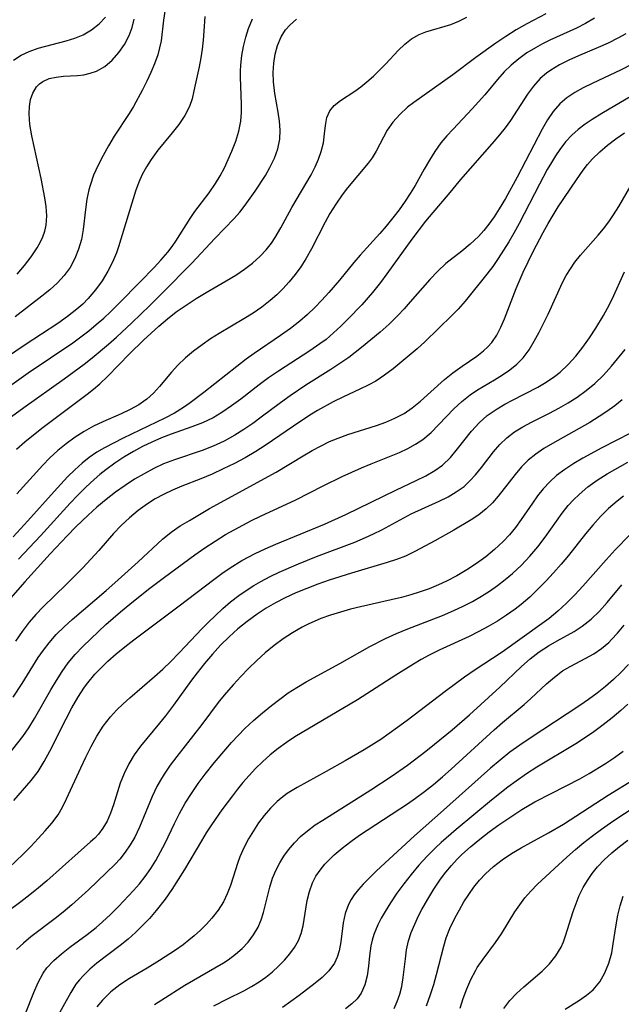
# Model space of a CAD drawing. Extents: x 1695928 to 1699996, y 3195518 to 3199311.
# Drawn here: x 1696210 to 1696306, y 3198996 to 3199152 of the extents above; entities that cross this region are included whole.
import ezdxf

# ---------------------------------------------------------------- set-up
doc = ezdxf.new("R2010")
doc.units = 0

msp = doc.modelspace()

# ---------------------------------------------------------------- linework, layer by layer
at = {"layer": 'Unknown_Line_Type', "color": 0}
for points in [[(1696239.67, 3199152.38, 1172), (1696239.52, 3199150.02, 1172), (1696239.4, 3199148.63, 1172), (1696239.23, 3199147.22, 1172), (1696239.01, 3199145.8, 1172), (1696238.75, 3199144.4, 1172), (1696237.95, 3199140.61, 1172), (1696237.65, 3199139.35, 1172), (1696237.24, 3199138.13, 1172), (1696236.51, 3199136.69, 1172), (1696235.56, 3199135.3, 1172), (1696234.49, 3199133.94, 1172), (1696232.24, 3199131.19, 1172), (1696231.17, 3199129.76, 1172), (1696230.43, 3199128.6, 1172), (1696229.77, 3199127.39, 1172), (1696229.21, 3199126.14, 1172), (1696228.72, 3199124.75, 1172), (1696226, 3199115.94, 1172), (1696225.67, 3199114.99, 1172), (1696225.07, 3199113.51, 1172), (1696224.35, 3199112.08, 1172), (1696223.43, 3199110.55, 1172), (1696222.38, 3199109.1, 1172), (1696221.2, 3199107.73, 1172), (1696220.35, 3199106.87, 1172), (1696219.44, 3199106.05, 1172), (1696217.97, 3199104.88, 1172), (1696216.43, 3199103.79, 1172), (1696211.25, 3199100.41, 1172), (1696208.29, 3199098.43, 1172)], [(1696233.4, 3199153.51, 1170), (1696233.14, 3199151.77, 1170), (1696232.74, 3199148.52, 1170), (1696232.51, 3199147.41, 1170), (1696232.22, 3199146.31, 1170), (1696231.72, 3199144.89, 1170), (1696231.13, 3199143.49, 1170), (1696230.48, 3199142.12, 1170), (1696229.79, 3199140.77, 1170), (1696228.37, 3199138.11, 1170), (1696227.71, 3199137.03, 1170), (1696225.35, 3199133.42, 1170), (1696224.44, 3199131.92, 1170), (1696223.57, 3199130.39, 1170), (1696222.77, 3199128.83, 1170), (1696222.08, 3199127.24, 1170), (1696221.51, 3199125.62, 1170), (1696221.33, 3199124.95, 1170), (1696221.01, 3199123.46, 1170), (1696220.78, 3199121.85, 1170), (1696220.43, 3199118.65, 1170), (1696220.15, 3199117.08, 1170), (1696219.71, 3199115.54, 1170), (1696219.11, 3199114.07, 1170), (1696218.36, 3199112.67, 1170), (1696217.43, 3199111.37, 1170), (1696216.36, 3199110.21, 1170), (1696215.17, 3199109.13, 1170), (1696213.89, 3199108.1, 1170), (1696209.65, 3199104.85, 1170)], [(1696293.58, 3199152.81, 1180), (1696290.58, 3199151.2, 1180), (1696288.93, 3199150.24, 1180), (1696287.3, 3199149.21, 1180), (1696285.69, 3199148.13, 1180), (1696282.54, 3199145.87, 1180), (1696278.9, 3199143.11, 1180), (1696272.71, 3199138.78, 1180), (1696271.74, 3199138.01, 1180), (1696270.5, 3199136.87, 1180), (1696269.42, 3199135.63, 1180), (1696268.53, 3199134.36, 1180), (1696267.94, 3199133.29, 1180), (1696266.78, 3199131.07, 1180), (1696266.12, 3199130, 1180), (1696265.48, 3199129.15, 1180), (1696262.24, 3199125.25, 1180), (1696261.41, 3199124.14, 1180), (1696260.41, 3199122.69, 1180), (1696259.46, 3199121.18, 1180), (1696258.68, 3199119.83, 1180), (1696256.53, 3199115.6, 1180), (1696255.65, 3199114.02, 1180), (1696254.84, 3199112.76, 1180), (1696253.96, 3199111.55, 1180), (1696253, 3199110.39, 1180), (1696251.99, 3199109.28, 1180), (1696251.03, 3199108.33, 1180), (1696250.02, 3199107.44, 1180), (1696248.69, 3199106.4, 1180), (1696247.3, 3199105.44, 1180), (1696245.86, 3199104.54, 1180), (1696241.92, 3199102.21, 1180), (1696240.56, 3199101.34, 1180), (1696239.24, 3199100.44, 1180), (1696237.88, 3199099.42, 1180), (1696236.59, 3199098.34, 1180), (1696235.4, 3199097.2, 1180), (1696234.4, 3199096.09, 1180), (1696232.51, 3199093.84, 1180), (1696231.54, 3199092.78, 1180), (1696230.49, 3199091.81, 1180), (1696229.98, 3199091.43, 1180), (1696229.23, 3199090.92, 1180), (1696227.88, 3199090.17, 1180), (1696226.46, 3199089.51, 1180), (1696223.51, 3199088.23, 1180), (1696222.04, 3199087.53, 1180), (1696220.57, 3199086.7, 1180), (1696219.14, 3199085.78, 1180), (1696217.76, 3199084.76, 1180), (1696216.43, 3199083.67, 1180), (1696215.15, 3199082.51, 1180), (1696214.05, 3199081.4, 1180), (1696209.91, 3199076.85, 1180)], [(1696208.02, 3199093.36, 1174), (1696211.73, 3199095.96, 1174), (1696218.78, 3199100.73, 1174), (1696220.07, 3199101.67, 1174), (1696221.3, 3199102.62, 1174), (1696222.5, 3199103.62, 1174), (1696223.67, 3199104.65, 1174), (1696224.8, 3199105.71, 1174), (1696225.99, 3199106.89, 1174), (1696229.47, 3199110.45, 1174), (1696231.68, 3199112.66, 1174), (1696232.73, 3199113.79, 1174), (1696233.82, 3199115.08, 1174), (1696234.48, 3199115.95, 1174), (1696235.1, 3199116.84, 1174), (1696237.34, 3199120.38, 1174), (1696238.1, 3199121.52, 1174), (1696240.33, 3199124.45, 1174), (1696241.34, 3199125.92, 1174), (1696242.08, 3199127.16, 1174), (1696242.76, 3199128.44, 1174), (1696243.38, 3199129.74, 1174), (1696243.95, 3199131.07, 1174), (1696244.56, 3199132.64, 1174), (1696245.05, 3199134.22, 1174), (1696245.37, 3199135.82, 1174), (1696245.47, 3199137.15, 1174), (1696245.47, 3199138.5, 1174), (1696245.34, 3199141.34, 1174), (1696245.31, 3199142.78, 1174), (1696245.32, 3199143.73, 1174), (1696245.38, 3199144.68, 1174), (1696245.54, 3199146.17, 1174), (1696245.8, 3199147.64, 1174), (1696246.14, 3199149.08, 1174), (1696246.58, 3199150.47, 1174), (1696247.23, 3199152.01, 1174)], [(1696208.53, 3199088.66, 1176), (1696211.02, 3199090.5, 1176), (1696217.43, 3199095.05, 1176), (1696220.56, 3199097.35, 1176), (1696221.87, 3199098.38, 1176), (1696224.42, 3199100.53, 1176), (1696225.67, 3199101.64, 1176), (1696228.12, 3199103.91, 1176), (1696230.97, 3199106.65, 1176), (1696232.95, 3199108.62, 1176), (1696237.6, 3199113.34, 1176), (1696241.24, 3199117.22, 1176), (1696244.29, 3199120.39, 1176), (1696245.21, 3199121.43, 1176), (1696246.07, 3199122.51, 1176), (1696247.63, 3199124.71, 1176), (1696249.24, 3199127.19, 1176), (1696249.97, 3199128.45, 1176), (1696250.68, 3199129.93, 1176), (1696251.22, 3199131.44, 1176), (1696251.53, 3199132.98, 1176), (1696251.58, 3199134.38, 1176), (1696251.47, 3199135.8, 1176), (1696251.26, 3199137.25, 1176), (1696250.75, 3199140.18, 1176), (1696250.54, 3199142.01, 1176), (1696250.5, 3199143.5, 1176), (1696250.57, 3199144.96, 1176), (1696250.79, 3199146.39, 1176), (1696251.16, 3199147.76, 1176), (1696251.75, 3199149.15, 1176), (1696252.45, 3199150.24, 1176), (1696253.1, 3199150.99, 1176), (1696254.17, 3199151.96, 1176)], [(1696301.28, 3199152.1, 1182), (1696299.89, 3199151.27, 1182), (1696298.43, 3199150.52, 1182), (1696294.24, 3199148.61, 1182), (1696293.08, 3199148.04, 1182), (1696291.95, 3199147.43, 1182), (1696290.61, 3199146.6, 1182), (1696289.33, 3199145.68, 1182), (1696288.12, 3199144.67, 1182), (1696287, 3199143.59, 1182), (1696285.95, 3199142.42, 1182), (1696283.93, 3199139.96, 1182), (1696282.96, 3199138.85, 1182), (1696281.96, 3199137.75, 1182), (1696278.92, 3199134.54, 1182), (1696277.95, 3199133.46, 1182), (1696277.02, 3199132.35, 1182), (1696276.06, 3199131.03, 1182), (1696275.18, 3199129.65, 1182), (1696274.36, 3199128.23, 1182), (1696272.92, 3199125.64, 1182), (1696272.17, 3199124.37, 1182), (1696271.35, 3199123.13, 1182), (1696270.4, 3199121.8, 1182), (1696269.4, 3199120.49, 1182), (1696268.36, 3199119.21, 1182), (1696267.34, 3199118.04, 1182), (1696264.22, 3199114.6, 1182), (1696263.22, 3199113.43, 1182), (1696260.97, 3199110.64, 1182), (1696259.28, 3199108.68, 1182), (1696258.19, 3199107.49, 1182), (1696257.06, 3199106.34, 1182), (1696255.9, 3199105.23, 1182), (1696254.69, 3199104.17, 1182), (1696253.2, 3199102.99, 1182), (1696251.66, 3199101.88, 1182), (1696247.49, 3199099.04, 1182), (1696246.22, 3199098.13, 1182), (1696244.74, 3199097.01, 1182), (1696239.52, 3199092.88, 1182), (1696237.34, 3199091.22, 1182), (1696236.3, 3199090.49, 1182), (1696234.85, 3199089.62, 1182), (1696233.34, 3199088.83, 1182), (1696226.73, 3199085.64, 1182), (1696223.81, 3199084.13, 1182), (1696222.58, 3199083.41, 1182), (1696221.38, 3199082.6, 1182), (1696220.24, 3199081.69, 1182), (1696219.08, 3199080.64, 1182), (1696217.96, 3199079.52, 1182), (1696215.84, 3199077.2, 1182), (1696211.69, 3199072.55, 1182), (1696209.34, 3199070.04, 1182)], [(1696209.42, 3199145.46, 1166), (1696210.6, 3199146.23, 1166), (1696211.87, 3199146.85, 1166), (1696213.32, 3199147.36, 1166), (1696217.74, 3199148.51, 1166), (1696219.11, 3199148.94, 1166), (1696220.4, 3199149.48, 1166), (1696221.75, 3199150.25, 1166), (1696222.94, 3199151.18, 1166), (1696223.94, 3199152.26, 1166)], [(1696209.86, 3199083.89, 1178), (1696211.18, 3199085.05, 1178), (1696213.91, 3199087.24, 1178), (1696221.04, 3199092.62, 1178), (1696222.06, 3199093.41, 1178), (1696223.05, 3199094.22, 1178), (1696224.29, 3199095.38, 1178), (1696227.75, 3199098.97, 1178), (1696229.98, 3199101.17, 1178), (1696232.38, 3199103.38, 1178), (1696233.75, 3199104.53, 1178), (1696235.15, 3199105.63, 1178), (1696236.69, 3199106.71, 1178), (1696238.28, 3199107.74, 1178), (1696239.89, 3199108.72, 1178), (1696243.06, 3199110.54, 1178), (1696244.57, 3199111.45, 1178), (1696245.94, 3199112.37, 1178), (1696247.23, 3199113.36, 1178), (1696248.43, 3199114.44, 1178), (1696249.35, 3199115.44, 1178), (1696250.19, 3199116.5, 1178), (1696250.79, 3199117.38, 1178), (1696251.71, 3199118.95, 1178), (1696253.45, 3199122.15, 1178), (1696256.48, 3199127.29, 1178), (1696257.14, 3199128.57, 1178), (1696257.67, 3199129.8, 1178), (1696258.09, 3199131.02, 1178), (1696258.42, 3199132.38, 1178), (1696258.62, 3199133.8, 1178), (1696258.77, 3199135.14, 1178), (1696258.99, 3199136.36, 1178), (1696259.43, 3199137.43, 1178), (1696260.14, 3199138.29, 1178), (1696261.1, 3199139.05, 1178), (1696263.38, 3199140.56, 1178), (1696264.34, 3199141.26, 1178), (1696265.3, 3199142.04, 1178), (1696266.33, 3199142.95, 1178), (1696267.33, 3199143.91, 1178), (1696268.31, 3199144.9, 1178), (1696270.25, 3199146.98, 1178), (1696271.28, 3199147.99, 1178), (1696272.36, 3199148.84, 1178), (1696273.55, 3199149.52, 1178), (1696274.63, 3199149.96, 1178), (1696278.56, 3199151.12, 1178), (1696279.85, 3199151.63, 1178), (1696281.12, 3199152.24, 1178)], [(1696210.01, 3199111.59, 1168), (1696211.16, 3199112.96, 1168), (1696212.21, 3199114.36, 1168), (1696213.15, 3199115.78, 1168), (1696213.63, 3199116.63, 1168), (1696214.03, 3199117.49, 1168), (1696214.34, 3199118.4, 1168), (1696214.55, 3199119.34, 1168), (1696214.66, 3199120.8, 1168), (1696214.57, 3199122.3, 1168), (1696214.36, 3199123.69, 1168), (1696213.77, 3199126.73, 1168), (1696212.28, 3199133.5, 1168), (1696212, 3199135.26, 1168), (1696211.87, 3199136.95, 1168), (1696211.92, 3199138.13, 1168), (1696212.11, 3199139.24, 1168), (1696212.45, 3199140.24, 1168), (1696213.06, 3199141.23, 1168), (1696213.53, 3199141.7, 1168), (1696214.07, 3199142.09, 1168), (1696215.06, 3199142.53, 1168), (1696216.16, 3199142.78, 1168), (1696217.33, 3199142.92, 1168), (1696219.52, 3199143.04, 1168), (1696220.54, 3199143.16, 1168), (1696221.55, 3199143.39, 1168), (1696222.53, 3199143.73, 1168), (1696223.83, 3199144.48, 1168), (1696225.02, 3199145.48, 1168), (1696226.08, 3199146.66, 1168), (1696226.97, 3199147.95, 1168), (1696227.69, 3199149.35, 1168), (1696228.16, 3199150.63, 1168), (1696228.51, 3199151.95, 1168)], [(1696306.26, 3199149.63, 1184), (1696305, 3199148.92, 1184), (1696303.47, 3199148.16, 1184), (1696301.9, 3199147.47, 1184), (1696298.76, 3199146.16, 1184), (1696297.23, 3199145.48, 1184), (1696295.76, 3199144.74, 1184), (1696294.38, 3199143.9, 1184), (1696293.72, 3199143.42, 1184), (1696292.72, 3199142.54, 1184), (1696291.67, 3199141.35, 1184), (1696290.72, 3199140.06, 1184), (1696288, 3199135.9, 1184), (1696287.15, 3199134.75, 1184), (1696286.26, 3199133.63, 1184), (1696285.07, 3199132.21, 1184), (1696280.11, 3199126.55, 1184), (1696278.16, 3199124.21, 1184), (1696275.71, 3199121.34, 1184), (1696274.58, 3199119.96, 1184), (1696272.4, 3199117.11, 1184), (1696268.47, 3199111.63, 1184), (1696267.46, 3199110.29, 1184), (1696266.2, 3199108.7, 1184), (1696264.48, 3199106.74, 1184), (1696262.31, 3199104.45, 1184), (1696261.19, 3199103.35, 1184), (1696260.04, 3199102.29, 1184), (1696258.84, 3199101.28, 1184), (1696257.88, 3199100.55, 1184), (1696256.28, 3199099.44, 1184), (1696251.34, 3199096.27, 1184), (1696249.72, 3199095.18, 1184), (1696248.24, 3199094.08, 1184), (1696245.34, 3199091.83, 1184), (1696243.88, 3199090.74, 1184), (1696242.38, 3199089.72, 1184), (1696240.97, 3199088.89, 1184), (1696239.29, 3199088.08, 1184), (1696237.62, 3199087.42, 1184), (1696234.35, 3199086.27, 1184), (1696232.79, 3199085.68, 1184), (1696231.28, 3199085.04, 1184), (1696229.8, 3199084.33, 1184), (1696228.36, 3199083.55, 1184), (1696226.86, 3199082.66, 1184), (1696225.41, 3199081.69, 1184), (1696224.01, 3199080.66, 1184), (1696223.06, 3199079.9, 1184), (1696222.14, 3199079.1, 1184), (1696220.85, 3199077.9, 1184), (1696219.6, 3199076.65, 1184), (1696218.37, 3199075.36, 1184), (1696213.66, 3199070.22, 1184), (1696210.17, 3199066.49, 1184)], [(1696307.26, 3199144.82, 1186), (1696305.53, 3199143.93, 1186), (1696300.91, 3199141.74, 1186), (1696299.52, 3199141.06, 1186), (1696298.18, 3199140.32, 1186), (1696296.94, 3199139.49, 1186), (1696295.83, 3199138.55, 1186), (1696294.78, 3199137.35, 1186), (1696293.86, 3199136.01, 1186), (1696293.03, 3199134.56, 1186), (1696289.09, 3199126.97, 1186), (1696287.2, 3199123.56, 1186), (1696286.21, 3199121.91, 1186), (1696285.42, 3199120.69, 1186), (1696284.59, 3199119.52, 1186), (1696283.79, 3199118.52, 1186), (1696282.94, 3199117.57, 1186), (1696281.66, 3199116.35, 1186), (1696280.3, 3199115.23, 1186), (1696277.81, 3199113.28, 1186), (1696276.51, 3199112.08, 1186), (1696275.26, 3199110.77, 1186), (1696272.15, 3199107.2, 1186), (1696271.18, 3199106.11, 1186), (1696270.17, 3199105.04, 1186), (1696268.82, 3199103.71, 1186), (1696267.4, 3199102.44, 1186), (1696265.95, 3199101.21, 1186), (1696264.46, 3199100, 1186), (1696262.42, 3199098.43, 1186), (1696261.03, 3199097.46, 1186), (1696259.62, 3199096.53, 1186), (1696255.64, 3199094.02, 1186), (1696253.14, 3199092.36, 1186), (1696251.61, 3199091.25, 1186), (1696248.6, 3199088.95, 1186), (1696247.24, 3199087.95, 1186), (1696245.84, 3199087, 1186), (1696244.41, 3199086.11, 1186), (1696242.73, 3199085.19, 1186), (1696241, 3199084.38, 1186), (1696239.23, 3199083.67, 1186), (1696234.85, 3199082.22, 1186), (1696233.15, 3199081.57, 1186), (1696231.58, 3199080.85, 1186), (1696230.05, 3199080.03, 1186), (1696228.55, 3199079.14, 1186), (1696227.08, 3199078.17, 1186), (1696225.56, 3199077.08, 1186), (1696224.07, 3199075.93, 1186), (1696222.61, 3199074.73, 1186), (1696221.2, 3199073.48, 1186), (1696219.29, 3199071.64, 1186), (1696217.9, 3199070.22, 1186), (1696215.18, 3199067.34, 1186), (1696211.19, 3199062.92, 1186), (1696208.57, 3199059.89, 1186)], [(1696307.18, 3199139.8, 1188), (1696302.47, 3199137.01, 1188), (1696300.95, 3199136.07, 1188), (1696299.81, 3199135.31, 1188), (1696298.72, 3199134.5, 1188), (1696297.71, 3199133.61, 1188), (1696296.74, 3199132.52, 1188), (1696295.84, 3199131.34, 1188), (1696295.15, 3199130.31, 1188), (1696294.48, 3199129.24, 1188), (1696293.83, 3199128.14, 1188), (1696292.58, 3199125.86, 1188), (1696289.36, 3199119.62, 1188), (1696288.52, 3199118.08, 1188), (1696287.73, 3199116.71, 1188), (1696286.92, 3199115.37, 1188), (1696286.07, 3199114.07, 1188), (1696285.2, 3199112.81, 1188), (1696284.29, 3199111.59, 1188), (1696280.83, 3199107.34, 1188), (1696279.73, 3199106.06, 1188), (1696278.8, 3199105.12, 1188), (1696274.47, 3199100.91, 1188), (1696273.26, 3199099.8, 1188), (1696272.01, 3199098.72, 1188), (1696269.44, 3199096.6, 1188), (1696268.11, 3199095.6, 1188), (1696266.73, 3199094.69, 1188), (1696265.49, 3199094.01, 1188), (1696264.21, 3199093.38, 1188), (1696261.6, 3199092.18, 1188), (1696259.99, 3199091.4, 1188), (1696257.47, 3199090.03, 1188), (1696256.55, 3199089.47, 1188), (1696254.83, 3199088.35, 1188), (1696249.19, 3199084.47, 1188), (1696247.75, 3199083.55, 1188), (1696246.06, 3199082.56, 1188), (1696244.34, 3199081.64, 1188), (1696242.58, 3199080.77, 1188), (1696240.81, 3199079.96, 1188), (1696239.02, 3199079.22, 1188), (1696236.05, 3199078.06, 1188), (1696234.57, 3199077.43, 1188), (1696233.12, 3199076.75, 1188), (1696231.82, 3199076.03, 1188), (1696230.58, 3199075.24, 1188), (1696229.13, 3199074.2, 1188), (1696227.75, 3199073.06, 1188), (1696226.45, 3199071.84, 1188), (1696225.24, 3199070.56, 1188), (1696222.9, 3199067.87, 1188), (1696220.39, 3199065.14, 1188), (1696217.76, 3199062.5, 1188), (1696214.12, 3199058.98, 1188), (1696212.96, 3199057.77, 1188), (1696211.87, 3199056.51, 1188), (1696210.76, 3199055.04, 1188), (1696209.71, 3199053.52, 1188)], [(1696209.36, 3199044.68, 1190), (1696210.78, 3199046.83, 1190), (1696213.32, 3199050.92, 1190), (1696214.15, 3199052.12, 1190), (1696215.03, 3199053.28, 1190), (1696216.17, 3199054.57, 1190), (1696217.4, 3199055.79, 1190), (1696218.68, 3199056.96, 1190), (1696224.04, 3199061.52, 1190), (1696225.43, 3199062.75, 1190), (1696229.13, 3199066.08, 1190), (1696232.95, 3199069.65, 1190), (1696234.35, 3199070.79, 1190), (1696235.75, 3199071.75, 1190), (1696237.22, 3199072.64, 1190), (1696240.43, 3199074.53, 1190), (1696250.93, 3199080.28, 1190), (1696255.2, 3199082.84, 1190), (1696256.62, 3199083.67, 1190), (1696258.07, 3199084.45, 1190), (1696259.41, 3199085.1, 1190), (1696260.77, 3199085.67, 1190), (1696262.28, 3199086.22, 1190), (1696266.84, 3199087.67, 1190), (1696268.31, 3199088.19, 1190), (1696269.72, 3199088.79, 1190), (1696271.17, 3199089.57, 1190), (1696272.44, 3199090.45, 1190), (1696273.76, 3199091.51, 1190), (1696277.6, 3199094.91, 1190), (1696278.91, 3199095.98, 1190), (1696280.39, 3199097.05, 1190), (1696282.68, 3199098.62, 1190), (1696283.74, 3199099.46, 1190), (1696284.43, 3199100.1, 1190), (1696285.06, 3199100.81, 1190), (1696285.85, 3199101.94, 1190), (1696286.51, 3199103.19, 1190), (1696287.09, 3199104.53, 1190), (1696288.93, 3199109.34, 1190), (1696290.02, 3199111.89, 1190), (1696290.8, 3199113.54, 1190), (1696291.61, 3199115.18, 1190), (1696293.2, 3199118.21, 1190), (1696293.97, 3199119.6, 1190), (1696294.75, 3199120.95, 1190), (1696295.58, 3199122.27, 1190), (1696298.47, 3199126.52, 1190), (1696299.51, 3199128.03, 1190), (1696300.21, 3199128.95, 1190), (1696300.97, 3199129.83, 1190), (1696302.12, 3199130.95, 1190), (1696303.37, 3199132, 1190), (1696304.69, 3199132.99, 1190), (1696306.06, 3199133.94, 1190)], [(1696207.51, 3199034.18, 1192), (1696210.88, 3199038.44, 1192), (1696211.84, 3199039.83, 1192), (1696212.74, 3199041.28, 1192), (1696215.29, 3199045.83, 1192), (1696216.18, 3199047.33, 1192), (1696217.08, 3199048.75, 1192), (1696218.06, 3199050.11, 1192), (1696219.17, 3199051.43, 1192), (1696220.37, 3199052.69, 1192), (1696221.62, 3199053.92, 1192), (1696224.03, 3199056.15, 1192), (1696226.32, 3199058.19, 1192), (1696227.78, 3199059.39, 1192), (1696230.77, 3199061.74, 1192), (1696233.31, 3199063.66, 1192), (1696238.06, 3199067.18, 1192), (1696239.66, 3199068.29, 1192), (1696241.28, 3199069.36, 1192), (1696242.94, 3199070.38, 1192), (1696244.3, 3199071.16, 1192), (1696247.07, 3199072.63, 1192), (1696248.48, 3199073.31, 1192), (1696254.04, 3199075.89, 1192), (1696258.39, 3199078.1, 1192), (1696261.4, 3199079.58, 1192), (1696264.44, 3199080.96, 1192), (1696265.96, 3199081.6, 1192), (1696269.15, 3199082.84, 1192), (1696270.48, 3199083.39, 1192), (1696271.77, 3199084, 1192), (1696273, 3199084.68, 1192), (1696274.15, 3199085.45, 1192), (1696275.46, 3199086.57, 1192), (1696279.06, 3199090.3, 1192), (1696280.3, 3199091.45, 1192), (1696281.61, 3199092.5, 1192), (1696282.81, 3199093.29, 1192), (1696285.51, 3199094.9, 1192), (1696286.74, 3199095.66, 1192), (1696287.93, 3199096.48, 1192), (1696289.03, 3199097.37, 1192), (1696290.02, 3199098.37, 1192), (1696290.96, 3199099.61, 1192), (1696291.78, 3199100.97, 1192), (1696292.54, 3199102.41, 1192), (1696293.96, 3199105.28, 1192), (1696296.24, 3199110.27, 1192), (1696296.83, 3199111.38, 1192), (1696297.48, 3199112.45, 1192), (1696298.18, 3199113.48, 1192), (1696299.07, 3199114.61, 1192), (1696301.88, 3199117.76, 1192), (1696302.74, 3199118.79, 1192), (1696303.56, 3199119.86, 1192), (1696304.33, 3199120.96, 1192), (1696305.15, 3199122.3, 1192), (1696307.67, 3199126.68, 1192)], [(1696209.44, 3199028.34, 1194), (1696212.22, 3199031.48, 1194), (1696213.29, 3199032.93, 1194), (1696214.26, 3199034.5, 1194), (1696215.17, 3199036.14, 1194), (1696217.76, 3199041.26, 1194), (1696218.65, 3199042.96, 1194), (1696219.6, 3199044.63, 1194), (1696220.64, 3199046.23, 1194), (1696221.15, 3199046.92, 1194), (1696222.29, 3199048.28, 1194), (1696223.07, 3199049.12, 1194), (1696224.33, 3199050.34, 1194), (1696225.66, 3199051.5, 1194), (1696227.03, 3199052.63, 1194), (1696228.43, 3199053.73, 1194), (1696235.63, 3199059.1, 1194), (1696241.08, 3199063.28, 1194), (1696242.38, 3199064.23, 1194), (1696243.69, 3199065.13, 1194), (1696245.54, 3199066.29, 1194), (1696247.61, 3199067.4, 1194), (1696249.23, 3199068.16, 1194), (1696250.88, 3199068.87, 1194), (1696258.59, 3199072.05, 1194), (1696261.95, 3199073.57, 1194), (1696269.97, 3199077.48, 1194), (1696273.1, 3199078.93, 1194), (1696274.61, 3199079.68, 1194), (1696276.03, 3199080.51, 1194), (1696277.24, 3199081.4, 1194), (1696278.5, 3199082.61, 1194), (1696279.65, 3199083.95, 1194), (1696281.85, 3199086.74, 1194), (1696283.04, 3199088.06, 1194), (1696284.31, 3199089.21, 1194), (1696285.09, 3199089.78, 1194), (1696285.9, 3199090.31, 1194), (1696287.1, 3199091.01, 1194), (1696288.34, 3199091.68, 1194), (1696292.34, 3199093.74, 1194), (1696293.66, 3199094.51, 1194), (1696294.99, 3199095.41, 1194), (1696295.86, 3199096.1, 1194), (1696297.15, 3199097.32, 1194), (1696298.35, 3199098.64, 1194), (1696299.47, 3199100.05, 1194), (1696300.53, 3199101.53, 1194), (1696301.53, 3199103.05, 1194), (1696302.73, 3199105.03, 1194), (1696303.37, 3199106.19, 1194), (1696304.08, 3199107.62, 1194), (1696306.03, 3199111.97, 1194)], [(1696208.72, 3199017.71, 1196), (1696210.95, 3199019.84, 1196), (1696212.16, 3199021.06, 1196), (1696213.32, 3199022.28, 1196), (1696214.43, 3199023.5, 1196), (1696215.45, 3199024.72, 1196), (1696216.46, 3199026.06, 1196), (1696217.15, 3199027.27, 1196), (1696217.78, 3199028.56, 1196), (1696220.03, 3199033.51, 1196), (1696220.83, 3199035.2, 1196), (1696221.68, 3199036.87, 1196), (1696222.6, 3199038.51, 1196), (1696223.61, 3199040.07, 1196), (1696224.73, 3199041.55, 1196), (1696225.7, 3199042.6, 1196), (1696226.74, 3199043.6, 1196), (1696227.82, 3199044.58, 1196), (1696231.73, 3199047.95, 1196), (1696233.02, 3199049.11, 1196), (1696234.29, 3199050.31, 1196), (1696235.63, 3199051.66, 1196), (1696239.25, 3199055.51, 1196), (1696240.26, 3199056.55, 1196), (1696241.3, 3199057.56, 1196), (1696242.5, 3199058.67, 1196), (1696243.75, 3199059.73, 1196), (1696245.03, 3199060.73, 1196), (1696246.36, 3199061.67, 1196), (1696247.43, 3199062.35, 1196), (1696248.53, 3199062.99, 1196), (1696249.98, 3199063.75, 1196), (1696251.45, 3199064.46, 1196), (1696254.46, 3199065.77, 1196), (1696257.33, 3199066.91, 1196), (1696263.4, 3199069.21, 1196), (1696265.06, 3199069.91, 1196), (1696266.37, 3199070.51, 1196), (1696267.65, 3199071.15, 1196), (1696272.31, 3199073.65, 1196), (1696276.74, 3199075.69, 1196), (1696278.13, 3199076.38, 1196), (1696279.44, 3199077.13, 1196), (1696280.66, 3199078.01, 1196), (1696281.59, 3199078.87, 1196), (1696282.46, 3199079.82, 1196), (1696283.43, 3199081.02, 1196), (1696285.32, 3199083.48, 1196), (1696286.32, 3199084.65, 1196), (1696287.42, 3199085.72, 1196), (1696288.63, 3199086.63, 1196), (1696289.94, 3199087.44, 1196), (1696291.32, 3199088.18, 1196), (1696294.2, 3199089.62, 1196), (1696295.68, 3199090.4, 1196), (1696297.15, 3199091.24, 1196), (1696298.57, 3199092.14, 1196), (1696300, 3199093.18, 1196), (1696301.36, 3199094.32, 1196), (1696302.71, 3199095.63, 1196), (1696303.98, 3199097.04, 1196), (1696306.16, 3199099.68, 1196)], [(1696305.68, 3199091.71, 1198), (1696304.5, 3199090.78, 1198), (1696303.27, 3199089.89, 1198), (1696302.02, 3199089.05, 1198), (1696300.55, 3199088.15, 1198), (1696294.64, 3199084.79, 1198), (1696293.29, 3199083.99, 1198), (1696292.01, 3199083.14, 1198), (1696290.82, 3199082.19, 1198), (1696289.73, 3199081.1, 1198), (1696288.73, 3199079.92, 1198), (1696286.08, 3199076.47, 1198), (1696285.17, 3199075.42, 1198), (1696284.18, 3199074.45, 1198), (1696283.03, 3199073.54, 1198), (1696281.79, 3199072.71, 1198), (1696279.03, 3199071.08, 1198), (1696276.04, 3199069.41, 1198), (1696272.98, 3199067.75, 1198), (1696271.39, 3199067, 1198), (1696269.97, 3199066.44, 1198), (1696268.51, 3199065.95, 1198), (1696262.84, 3199064.3, 1198), (1696259.31, 3199063.17, 1198), (1696257.55, 3199062.54, 1198), (1696255.82, 3199061.88, 1198), (1696254.08, 3199061.15, 1198), (1696252.37, 3199060.36, 1198), (1696250.84, 3199059.58, 1198), (1696249.36, 3199058.73, 1198), (1696247.92, 3199057.81, 1198), (1696246.34, 3199056.66, 1198), (1696244.89, 3199055.47, 1198), (1696243.51, 3199054.2, 1198), (1696242.17, 3199052.87, 1198), (1696240.88, 3199051.46, 1198), (1696239.64, 3199050.01, 1198), (1696238.45, 3199048.53, 1198), (1696237.55, 3199047.35, 1198), (1696234.72, 3199043.39, 1198), (1696233.46, 3199041.7, 1198), (1696232.52, 3199040.53, 1198), (1696229.51, 3199036.91, 1198), (1696228.49, 3199035.53, 1198), (1696227.63, 3199034.1, 1198), (1696226.89, 3199032.6, 1198), (1696226.28, 3199031.07, 1198), (1696225.21, 3199027.64, 1198), (1696224.75, 3199026.33, 1198), (1696224.2, 3199025.07, 1198), (1696223.54, 3199023.92, 1198), (1696222.86, 3199023.01, 1198), (1696222.25, 3199022.36, 1198), (1696221.58, 3199021.76, 1198), (1696219.61, 3199020.06, 1198), (1696214.66, 3199015.61, 1198), (1696213.34, 3199014.48, 1198), (1696211.99, 3199013.38, 1198), (1696210.56, 3199012.28, 1198), (1696206.17, 3199009.06, 1198)], [(1696309.25, 3199087.59, 1200), (1696302.44, 3199084.11, 1200), (1696299.46, 3199082.49, 1200), (1696298.01, 3199081.63, 1200), (1696296.62, 3199080.71, 1200), (1696295.31, 3199079.73, 1200), (1696294.21, 3199078.75, 1200), (1696293.2, 3199077.65, 1200), (1696292.31, 3199076.53, 1200), (1696291.47, 3199075.35, 1200), (1696289.71, 3199072.77, 1200), (1696288.78, 3199071.5, 1200), (1696287.84, 3199070.36, 1200), (1696286.83, 3199069.28, 1200), (1696285.51, 3199068.04, 1200), (1696284.1, 3199066.89, 1200), (1696282.63, 3199065.8, 1200), (1696281.09, 3199064.79, 1200), (1696279.51, 3199063.85, 1200), (1696277.88, 3199063, 1200), (1696276.65, 3199062.44, 1200), (1696275.15, 3199061.83, 1200), (1696273.71, 3199061.32, 1200), (1696272.24, 3199060.87, 1200), (1696270.76, 3199060.46, 1200), (1696269.16, 3199060.06, 1200), (1696264.31, 3199058.97, 1200), (1696262.7, 3199058.57, 1200), (1696261.12, 3199058.13, 1200), (1696259.55, 3199057.64, 1200), (1696258.02, 3199057.09, 1200), (1696256, 3199056.2, 1200), (1696255.08, 3199055.74, 1200), (1696253.55, 3199054.86, 1200), (1696252.06, 3199053.88, 1200), (1696250.63, 3199052.82, 1200), (1696249.23, 3199051.66, 1200), (1696247.88, 3199050.45, 1200), (1696246.56, 3199049.18, 1200), (1696245.35, 3199047.94, 1200), (1696244.18, 3199046.66, 1200), (1696243.05, 3199045.35, 1200), (1696241.96, 3199044.01, 1200), (1696239.18, 3199040.34, 1200), (1696235.22, 3199035.27, 1200), (1696234.2, 3199033.9, 1200), (1696233.24, 3199032.5, 1200), (1696232.64, 3199031.52, 1200), (1696232.08, 3199030.52, 1200), (1696231.32, 3199028.93, 1200), (1696229.31, 3199024.08, 1200), (1696228.58, 3199022.54, 1200), (1696227.88, 3199021.29, 1200), (1696227.09, 3199020.12, 1200), (1696226.22, 3199019.05, 1200), (1696225.46, 3199018.25, 1200), (1696221.26, 3199014.19, 1200), (1696218.64, 3199011.81, 1200), (1696217.27, 3199010.66, 1200), (1696215.99, 3199009.65, 1200), (1696212.17, 3199006.74, 1200), (1696210.97, 3199005.76, 1200), (1696209.86, 3199004.75, 1200)], [(1696211.32, 3198994.62, 1202), (1696212.61, 3198997.93, 1202), (1696213.28, 3198999.52, 1202), (1696214.09, 3199001.01, 1202), (1696214.68, 3199001.82, 1202), (1696215.76, 3199003, 1202), (1696216.99, 3199004.08, 1202), (1696218.31, 3199005.1, 1202), (1696221.07, 3199007.14, 1202), (1696222.48, 3199008.24, 1202), (1696223.47, 3199009.1, 1202), (1696224.77, 3199010.3, 1202), (1696226.02, 3199011.55, 1202), (1696228.39, 3199014.08, 1202), (1696229.33, 3199015.14, 1202), (1696230.25, 3199016.3, 1202), (1696231.11, 3199017.54, 1202), (1696231.91, 3199018.84, 1202), (1696232.67, 3199020.18, 1202), (1696233.38, 3199021.56, 1202), (1696234.86, 3199024.7, 1202), (1696235.64, 3199026.26, 1202), (1696236.56, 3199027.87, 1202), (1696237.55, 3199029.45, 1202), (1696238.61, 3199030.99, 1202), (1696239.74, 3199032.49, 1202), (1696241.17, 3199034.29, 1202), (1696242.97, 3199036.43, 1202), (1696243.9, 3199037.48, 1202), (1696244.94, 3199038.61, 1202), (1696246.01, 3199039.69, 1202), (1696247.37, 3199040.96, 1202), (1696248.77, 3199042.18, 1202), (1696250.2, 3199043.35, 1202), (1696251.51, 3199044.36, 1202), (1696252.84, 3199045.33, 1202), (1696254.2, 3199046.22, 1202), (1696255.67, 3199047.08, 1202), (1696261.04, 3199050, 1202), (1696265.76, 3199052.69, 1202), (1696268.25, 3199053.97, 1202), (1696269.99, 3199054.76, 1202), (1696271.76, 3199055.48, 1202), (1696277.25, 3199057.59, 1202), (1696279.07, 3199058.36, 1202), (1696280.55, 3199059.06, 1202), (1696281.99, 3199059.82, 1202), (1696283.41, 3199060.64, 1202), (1696284.7, 3199061.46, 1202), (1696285.96, 3199062.34, 1202), (1696287.18, 3199063.26, 1202), (1696288.35, 3199064.25, 1202), (1696289.76, 3199065.57, 1202), (1696291.09, 3199066.98, 1202), (1696292.34, 3199068.45, 1202), (1696293.51, 3199069.97, 1202), (1696296.2, 3199073.77, 1202), (1696297.15, 3199074.97, 1202), (1696297.97, 3199075.89, 1202), (1696298.85, 3199076.75, 1202), (1696300.25, 3199077.93, 1202), (1696301.74, 3199079, 1202), (1696303.31, 3199080, 1202), (1696306.57, 3199081.87, 1202)], [(1696305.89, 3199076.48, 1204), (1696304.86, 3199075.68, 1204), (1696303.52, 3199074.5, 1204), (1696302.26, 3199073.23, 1204), (1696301.05, 3199071.9, 1204), (1696299.9, 3199070.51, 1204), (1696297.18, 3199067.09, 1204), (1696296.02, 3199065.71, 1204), (1696294.84, 3199064.35, 1204), (1696293.61, 3199063.03, 1204), (1696292.36, 3199061.74, 1204), (1696291.05, 3199060.51, 1204), (1696289.69, 3199059.34, 1204), (1696288.74, 3199058.6, 1204), (1696287.36, 3199057.62, 1204), (1696285.94, 3199056.71, 1204), (1696284.49, 3199055.85, 1204), (1696283, 3199055.05, 1204), (1696281.49, 3199054.28, 1204), (1696276.73, 3199052.08, 1204), (1696275.17, 3199051.3, 1204), (1696273.91, 3199050.61, 1204), (1696272.67, 3199049.88, 1204), (1696269.9, 3199048.15, 1204), (1696265.3, 3199045.18, 1204), (1696263.8, 3199044.26, 1204), (1696253.92, 3199038.4, 1204), (1696252.57, 3199037.5, 1204), (1696251.25, 3199036.54, 1204), (1696249.98, 3199035.52, 1204), (1696248.77, 3199034.44, 1204), (1696247.7, 3199033.39, 1204), (1696246.68, 3199032.29, 1204), (1696245.7, 3199031.16, 1204), (1696244.86, 3199030.13, 1204), (1696244.04, 3199029.08, 1204), (1696242.36, 3199026.82, 1204), (1696240.71, 3199024.45, 1204), (1696239.9, 3199023.22, 1204), (1696239.12, 3199021.96, 1204), (1696236.44, 3199017.42, 1204), (1696235.46, 3199015.82, 1204), (1696234.46, 3199014.25, 1204), (1696233.4, 3199012.73, 1204), (1696231.97, 3199010.89, 1204), (1696230.9, 3199009.65, 1204), (1696229.77, 3199008.47, 1204), (1696228.68, 3199007.41, 1204), (1696227.54, 3199006.4, 1204), (1696226.28, 3199005.39, 1204), (1696222.56, 3199002.56, 1204), (1696221.47, 3199001.63, 1204), (1696220.45, 3199000.64, 1204), (1696219.84, 3198999.96, 1204), (1696219.29, 3198999.24, 1204), (1696218.46, 3198997.95, 1204), (1696215.92, 3198993.39, 1204)], [(1696306.87, 3199070.35, 1206), (1696304.59, 3199067.98, 1206), (1696303.12, 3199066.38, 1206), (1696299.45, 3199062.24, 1206), (1696298.17, 3199060.87, 1206), (1696296.87, 3199059.55, 1206), (1696295.52, 3199058.29, 1206), (1696294.12, 3199057.12, 1206), (1696293.02, 3199056.3, 1206), (1696286.7, 3199051.8, 1206), (1696282.28, 3199048.88, 1206), (1696280.74, 3199047.82, 1206), (1696277.7, 3199045.58, 1206), (1696271.68, 3199040.98, 1206), (1696270.15, 3199039.85, 1206), (1696267.48, 3199037.98, 1206), (1696264.89, 3199036.34, 1206), (1696261.89, 3199034.57, 1206), (1696258.87, 3199032.89, 1206), (1696254.26, 3199030.4, 1206), (1696252.71, 3199029.44, 1206), (1696251.73, 3199028.7, 1206), (1696251.09, 3199028.15, 1206), (1696250.04, 3199027.1, 1206), (1696249.07, 3199025.97, 1206), (1696248.18, 3199024.78, 1206), (1696247.35, 3199023.53, 1206), (1696246.58, 3199022.24, 1206), (1696245.85, 3199020.83, 1206), (1696245.22, 3199019.39, 1206), (1696244.9, 3199018.49, 1206), (1696243.71, 3199014.87, 1206), (1696243.2, 3199013.55, 1206), (1696242.6, 3199012.28, 1206), (1696241.76, 3199010.95, 1206), (1696240.78, 3199009.71, 1206), (1696239.91, 3199008.74, 1206), (1696238.98, 3199007.82, 1206), (1696238, 3199006.93, 1206), (1696237.15, 3199006.2, 1206), (1696236.26, 3199005.5, 1206), (1696235.03, 3199004.62, 1206), (1696232.48, 3199002.99, 1206), (1696230.54, 3199001.8, 1206), (1696227.73, 3199000.14, 1206), (1696226.22, 3198999.14, 1206), (1696224.79, 3198998.02, 1206), (1696223.48, 3198996.75, 1206), (1696222.57, 3198995.69, 1206)], [(1696231.71, 3198996.04, 1208), (1696232.89, 3198996.76, 1208), (1696236.51, 3198999.1, 1208), (1696242.6, 3199002.63, 1208), (1696243.38, 3199003.13, 1208), (1696244.52, 3199003.98, 1208), (1696245.57, 3199004.91, 1208), (1696246.53, 3199005.92, 1208), (1696247.39, 3199007.06, 1208), (1696248.09, 3199008.28, 1208), (1696248.56, 3199009.42, 1208), (1696248.93, 3199010.6, 1208), (1696249.96, 3199014.63, 1208), (1696250.39, 3199016.02, 1208), (1696250.93, 3199017.36, 1208), (1696251.51, 3199018.46, 1208), (1696252.18, 3199019.52, 1208), (1696252.92, 3199020.53, 1208), (1696253.83, 3199021.61, 1208), (1696254.81, 3199022.62, 1208), (1696255.88, 3199023.54, 1208), (1696257.14, 3199024.45, 1208), (1696258.34, 3199025.23, 1208), (1696265.94, 3199030.01, 1208), (1696269.14, 3199032.12, 1208), (1696271.72, 3199033.93, 1208), (1696274.6, 3199036.11, 1208), (1696276.02, 3199037.22, 1208), (1696278.81, 3199039.51, 1208), (1696281.52, 3199041.85, 1208), (1696286.32, 3199046.25, 1208), (1696289.78, 3199049.54, 1208), (1696291.15, 3199050.72, 1208), (1696292.57, 3199051.82, 1208), (1696294.04, 3199052.8, 1208), (1696295.38, 3199053.58, 1208), (1696298.06, 3199055.07, 1208), (1696299.34, 3199055.9, 1208), (1696300.76, 3199057.02, 1208), (1696302.08, 3199058.29, 1208), (1696303.29, 3199059.63, 1208), (1696305.63, 3199062.46, 1208)], [(1696241.11, 3198995.84, 1210), (1696243.23, 3198996.94, 1210), (1696245.82, 3198998.19, 1210), (1696247.07, 3198998.87, 1210), (1696248.24, 3198999.6, 1210), (1696249.33, 3199000.38, 1210), (1696250.35, 3199001.22, 1210), (1696251.34, 3199002.13, 1210), (1696252.26, 3199003.08, 1210), (1696253.1, 3199004.05, 1210), (1696253.85, 3199005.07, 1210), (1696254.46, 3199006.14, 1210), (1696254.9, 3199007.28, 1210), (1696255.21, 3199008.49, 1210), (1696255.87, 3199012.47, 1210), (1696256.2, 3199013.91, 1210), (1696256.69, 3199015.29, 1210), (1696257.23, 3199016.33, 1210), (1696257.9, 3199017.31, 1210), (1696258.67, 3199018.25, 1210), (1696259.38, 3199018.99, 1210), (1696260.14, 3199019.7, 1210), (1696261.4, 3199020.78, 1210), (1696262.74, 3199021.81, 1210), (1696264.13, 3199022.81, 1210), (1696271.73, 3199027.8, 1210), (1696273, 3199028.69, 1210), (1696274.43, 3199029.76, 1210), (1696275.83, 3199030.87, 1210), (1696277.24, 3199032.06, 1210), (1696278.63, 3199033.28, 1210), (1696285.41, 3199039.48, 1210), (1696286.77, 3199040.67, 1210), (1696290.15, 3199043.5, 1210), (1696291.22, 3199044.44, 1210), (1696293.71, 3199046.76, 1210), (1696294.96, 3199047.85, 1210), (1696296.25, 3199048.82, 1210), (1696297.45, 3199049.54, 1210), (1696299.95, 3199050.82, 1210), (1696301.18, 3199051.52, 1210), (1696302.41, 3199052.36, 1210), (1696303.57, 3199053.34, 1210), (1696304.01, 3199053.77, 1210), (1696304.94, 3199054.77, 1210), (1696305.99, 3199056.05, 1210)], [(1696306.67, 3199049.84, 1212), (1696305.53, 3199048.6, 1212), (1696304.31, 3199047.44, 1212), (1696303.03, 3199046.34, 1212), (1696301.7, 3199045.3, 1212), (1696300.35, 3199044.3, 1212), (1696298.97, 3199043.36, 1212), (1696291.12, 3199038.18, 1212), (1696289.5, 3199037.09, 1212), (1696287.92, 3199035.94, 1212), (1696286.37, 3199034.71, 1212), (1696284.85, 3199033.44, 1212), (1696283.35, 3199032.12, 1212), (1696277.42, 3199026.77, 1212), (1696272.81, 3199022.75, 1212), (1696266.82, 3199017.17, 1212), (1696265.74, 3199016.14, 1212), (1696264.73, 3199015.1, 1212), (1696263.97, 3199014.25, 1212), (1696263.29, 3199013.39, 1212), (1696262.79, 3199012.63, 1212), (1696262.37, 3199011.84, 1212), (1696261.88, 3199010.43, 1212), (1696261.57, 3199008.96, 1212), (1696261.16, 3199005.97, 1212), (1696260.89, 3199004.53, 1212), (1696260.59, 3199003.52, 1212), (1696260.16, 3199002.57, 1212), (1696259.3, 3199001.39, 1212), (1696258.2, 3199000.31, 1212), (1696257.12, 3198999.42, 1212), (1696254.6, 3198997.48, 1212), (1696251.96, 3198995.57, 1212)], [(1696306.57, 3199043.55, 1214), (1696305.44, 3199042.54, 1214), (1696304.07, 3199041.39, 1214), (1696302.67, 3199040.27, 1214), (1696301.22, 3199039.2, 1214), (1696299.74, 3199038.17, 1214), (1696298.37, 3199037.3, 1214), (1696292.19, 3199033.58, 1214), (1696290.53, 3199032.52, 1214), (1696288.9, 3199031.4, 1214), (1696287.58, 3199030.43, 1214), (1696285.02, 3199028.38, 1214), (1696279.43, 3199023.75, 1214), (1696277.05, 3199021.67, 1214), (1696276.18, 3199020.86, 1214), (1696274.83, 3199019.49, 1214), (1696273.54, 3199018.08, 1214), (1696272.3, 3199016.63, 1214), (1696271.13, 3199015.14, 1214), (1696270.03, 3199013.64, 1214), (1696269.03, 3199012.15, 1214), (1696268.17, 3199010.77, 1214), (1696267.56, 3199009.7, 1214), (1696267.01, 3199008.62, 1214), (1696266.38, 3199007.09, 1214), (1696266.14, 3199006.21, 1214), (1696265.95, 3199005.33, 1214), (1696265.72, 3199003.72, 1214), (1696265.55, 3199002.13, 1214), (1696265.34, 3199000.59, 1214), (1696264.99, 3198999.14, 1214), (1696264.41, 3198997.83, 1214), (1696263.75, 3198996.94, 1214), (1696262.92, 3198996.14, 1214), (1696261.9, 3198995.36, 1214)], [(1696269.59, 3198995.4, 1216), (1696270.1, 3198996.49, 1216), (1696270.51, 3198997.67, 1216), (1696270.81, 3198998.9, 1216), (1696271.05, 3199000.33, 1216), (1696271.39, 3199003.24, 1216), (1696271.59, 3199004.69, 1216), (1696271.9, 3199006.11, 1216), (1696272.32, 3199007.45, 1216), (1696272.86, 3199008.76, 1216), (1696273.48, 3199010.05, 1216), (1696274.01, 3199011.06, 1216), (1696274.92, 3199012.69, 1216), (1696275.89, 3199014.31, 1216), (1696276.95, 3199015.89, 1216), (1696277.78, 3199016.98, 1216), (1696278.66, 3199018.03, 1216), (1696279.59, 3199019.04, 1216), (1696280.32, 3199019.75, 1216), (1696281.71, 3199021, 1216), (1696283.16, 3199022.2, 1216), (1696284.66, 3199023.34, 1216), (1696286.19, 3199024.46, 1216), (1696287.74, 3199025.53, 1216), (1696289.8, 3199026.88, 1216), (1696291.84, 3199028.08, 1216), (1696294.55, 3199029.5, 1216), (1696298.97, 3199031.72, 1216), (1696300.48, 3199032.57, 1216), (1696303.04, 3199034.15, 1216), (1696304.47, 3199035.11, 1216), (1696305.86, 3199036.12, 1216)], [(1696274.71, 3198995.85, 1218), (1696275.37, 3198997.61, 1218), (1696275.87, 3198999.18, 1218), (1696276.3, 3199000.76, 1218), (1696277.45, 3199005.28, 1218), (1696277.86, 3199006.6, 1218), (1696278.44, 3199008.07, 1218), (1696279.27, 3199009.78, 1218), (1696279.93, 3199011.03, 1218), (1696280.64, 3199012.26, 1218), (1696281.4, 3199013.47, 1218), (1696282.23, 3199014.63, 1218), (1696283.09, 3199015.69, 1218), (1696284.04, 3199016.7, 1218), (1696285.33, 3199017.86, 1218), (1696286.72, 3199018.92, 1218), (1696288.17, 3199019.91, 1218), (1696289.68, 3199020.83, 1218), (1696291.22, 3199021.69, 1218), (1696294.05, 3199023.19, 1218), (1696296.39, 3199024.59, 1218), (1696303.45, 3199029.18, 1218), (1696307.4, 3199031.6, 1218)], [(1696280.05, 3198995.46, 1220), (1696280.54, 3198997, 1220), (1696281.1, 3198998.51, 1220), (1696281.76, 3199000.01, 1220), (1696282.51, 3199001.45, 1220), (1696282.76, 3199001.87, 1220), (1696283.69, 3199003.23, 1220), (1696285.66, 3199005.87, 1220), (1696286.6, 3199007.22, 1220), (1696288.7, 3199010.68, 1220), (1696289.47, 3199011.81, 1220), (1696290.3, 3199012.91, 1220), (1696291.21, 3199013.96, 1220), (1696292.3, 3199015.09, 1220), (1696296.95, 3199019.35, 1220), (1696298.31, 3199020.56, 1220), (1696299.63, 3199021.67, 1220), (1696300.99, 3199022.75, 1220), (1696302.39, 3199023.79, 1220), (1696303.84, 3199024.8, 1220), (1696305.31, 3199025.77, 1220), (1696306.79, 3199026.71, 1220)], [(1696286.94, 3198995.41, 1222), (1696287.9, 3198996.65, 1222), (1696288.98, 3198997.78, 1222), (1696290.14, 3198998.85, 1222), (1696293, 3199001.32, 1222), (1696294.17, 3199002.48, 1222), (1696295.2, 3199003.74, 1222), (1696296.02, 3199005.11, 1222), (1696296.41, 3199005.98, 1222), (1696296.73, 3199006.9, 1222), (1696297.92, 3199010.74, 1222), (1696298.38, 3199012.03, 1222), (1696298.9, 3199013.31, 1222), (1696299.51, 3199014.55, 1222), (1696300.18, 3199015.68, 1222), (1696300.94, 3199016.77, 1222), (1696301.78, 3199017.81, 1222), (1696302.85, 3199018.94, 1222), (1696304.03, 3199020.03, 1222), (1696305.28, 3199021.06, 1222), (1696306.58, 3199022.06, 1222)], [(1696296.67, 3198995.31, 1224), (1696298.91, 3198996.7, 1224), (1696300.06, 3198997.49, 1224), (1696301.11, 3198998.38, 1224), (1696302.12, 3198999.61, 1224), (1696302.94, 3199001.03, 1224), (1696303.58, 3199002.58, 1224), (1696304.02, 3199004.21, 1224), (1696304.27, 3199005.65, 1224), (1696304.71, 3199008.63, 1224), (1696305.01, 3199010.16, 1224), (1696305.38, 3199011.67, 1224), (1696305.83, 3199013.16, 1224)]]:
    msp.add_polyline3d(points, dxfattribs=at)

doc.saveas('drawing.dxf')
